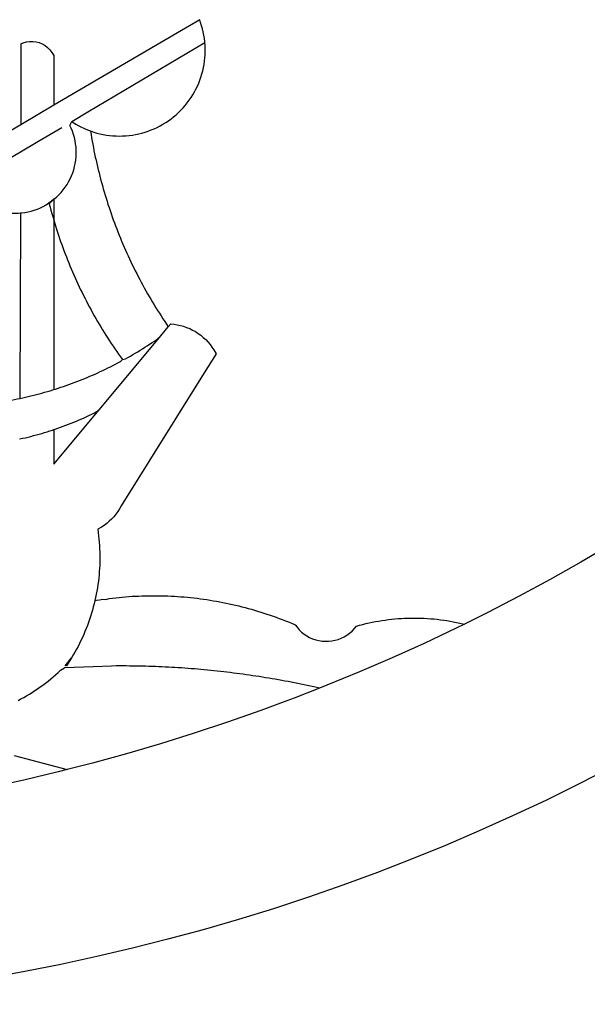
# Model space of a CAD drawing. Extents: x 182126 to 182220, y 1677486 to 1677623.
# Drawn here: x 182154 to 182154, y 1677507 to 1677508 of the extents above; entities that cross this region are included whole.
import ezdxf

# ---------------------------------------------------------------- set-up
doc = ezdxf.new("R2010")
doc.units = 0
doc.header["$MEASUREMENT"] = 0
doc.layers.add('BRAZAO', color=7, linetype='CONTINUOUS')
doc.layers.add('T-DIVIS-EXIS', color=7, linetype='CONTINUOUS')

# ---------------------------------------------------------------- blocks, each defined once
blk = doc.blocks.new('Logo_Prefeitura')
at = {"layer": 'BRAZAO'}
for points in [[(231.39, -868.02), (224.05, -871.79), (216.66, -875.43), (209.2, -878.94), (201.68, -882.31), (194.1, -885.56), (186.47, -888.67), (178.78, -891.65), (171.04, -894.5), (163.26, -897.21), (155.43, -899.78), (147.55, -902.21), (139.63, -904.51), (131.68, -906.67), (123.69, -908.69)], [(231.42, -817.87), (224.57, -821.89), (217.65, -825.78), (210.66, -829.55), (203.6, -833.2), (198.34, -835.81)], [(138.81, -699.93), (134.71, -702.33)], [(139.99, -705.09), (139.97, -704.86), (139.88, -704.13), (139.76, -703.41), (139.62, -702.69), (139.45, -701.97), (139.25, -701.27), (139.03, -700.57), (138.81, -699.93)], [(134.71, -702.33), (108.21, -717.87)], [(98.61, -705.36), (98.55, -723.53)], [(98.61, -705.36), (99.14, -705.13), (99.84, -704.92), (100.57, -704.81), (101.3, -704.8), (101.3, -704.8), (102.02, -704.89), (102.73, -705.08), (103.41, -705.37), (104.04, -705.74), (104.61, -706.2), (105.12, -706.73), (105.54, -707.33), (106, -707.99)], [(113.67, -720.67), (139.99, -705.09)], [(114.25, -724.94), (114.98, -725.19), (115.68, -725.4), (116.39, -725.58), (117.11, -725.73), (117.83, -725.86), (118.56, -725.95), (119.29, -726.03), (120.02, -726.07), (120.75, -726.08), (121.49, -726.07), (122.22, -726.03), (122.95, -725.96), (123.67, -725.87), (124.4, -725.74), (125.12, -725.59), (125.83, -725.41), (126.53, -725.21), (127.23, -724.98), (127.91, -724.72), (128.59, -724.44), (129.25, -724.13), (129.91, -723.79), (130.55, -723.43), (131.17, -723.05), (131.78, -722.64), (132.38, -722.21), (132.95, -721.76), (133.51, -721.29), (134.06, -720.79), (134.58, -720.28), (135.08, -719.74), (135.56, -719.19), (136.02, -718.62), (136.46, -718.03), (136.88, -717.43), (137.27, -716.81), (137.64, -716.17), (137.98, -715.53), (138.3, -714.87), (138.59, -714.19), (138.86, -713.51), (139.1, -712.82), (139.32, -712.12), (139.51, -711.41), (139.67, -710.69), (139.8, -709.97), (139.91, -709.25), (139.99, -708.52), (140.04, -707.79), (140.06, -707.05), (140.06, -706.32), (140.03, -705.59), (139.99, -705.09)], [(106, -707.99), (106, -719.17)], [(106, -719.17), (98.55, -723.53)], [(108.21, -717.87), (106, -719.17)], [(110.05, -722.81), (113.67, -720.67)], [(98.55, -723.53), (70.96, -739.71)], [(106, -740.3), (106.64, -739.82), (107.16, -739.31), (107.66, -738.77), (108.13, -738.2), (108.57, -737.61), (108.97, -737), (109.34, -736.37), (109.68, -735.72), (109.98, -735.05), (110.25, -734.37), (110.48, -733.67), (110.67, -732.96), (110.82, -732.24), (110.93, -731.52), (111.01, -730.79), (111.04, -730.06), (111.04, -729.32), (111, -728.59), (110.91, -727.86), (110.79, -727.14), (110.63, -726.42), (110.43, -725.72), (110.2, -725.02), (109.92, -724.34), (109.61, -723.68), (110.05, -722.81)], [(110.05, -722.81), (110.34, -723.01), (110.97, -723.4), (111.61, -723.76), (112.26, -724.09), (112.92, -724.41), (113.6, -724.69), (114.25, -724.94)], [(102.4, -727.33), (106, -725.21)], [(106, -725.21), (107.81, -724.13)], [(114.25, -724.94), (114.39, -725.77), (114.51, -726.5), (114.63, -727.22), (114.76, -727.94), (114.9, -728.66), (115.04, -729.38), (115.19, -730.1), (115.34, -730.82), (115.5, -731.53), (115.66, -732.25), (115.82, -732.96), (115.99, -733.68), (116.17, -734.39), (116.35, -735.1), (116.53, -735.81), (116.72, -736.52), (116.92, -737.22), (117.12, -737.93), (117.32, -738.63), (117.53, -739.34), (117.75, -740.04), (117.97, -740.74), (118.19, -741.44), (118.42, -742.13), (118.65, -742.83), (118.89, -743.52), (119.13, -744.21), (119.38, -744.9), (119.63, -745.59), (119.89, -746.28), (120.15, -746.97), (120.42, -747.65), (120.69, -748.33), (120.97, -749.01), (121.25, -749.69), (121.53, -750.36), (121.82, -751.04), (122.12, -751.71), (122.42, -752.38), (122.72, -753.04), (123.03, -753.71), (123.34, -754.37), (123.66, -755.03), (123.98, -755.69), (124.31, -756.35), (124.64, -757), (124.97, -757.66), (125.32, -758.31), (125.66, -758.95), (126.01, -759.6), (126.36, -760.24), (126.72, -760.88), (127.08, -761.52), (127.45, -762.15), (127.82, -762.79), (128.19, -763.42), (128.57, -764.05), (128.96, -764.67), (129.35, -765.29), (129.74, -765.91), (130.13, -766.53), (130.53, -767.14), (130.94, -767.75), (131.35, -768.36), (131.76, -768.97)], [(98.53, -729.62), (102.4, -727.33)], [(89.7, -734.84), (98.53, -729.62)], [(98.48, -743.38), (98.75, -743.36), (99.48, -743.27), (100.2, -743.14), (100.91, -742.97), (101.61, -742.76), (102.31, -742.51), (102.98, -742.23), (103.64, -741.91), (104.28, -741.56), (106, -740.3)], [(106, -740.3), (104.99, -741.36), (105.18, -742.07), (105.37, -742.78), (105.56, -743.49), (105.76, -744.2), (106, -744.9)], [(106, -740.3), (105.51, -740.75), (106, -740.3)], [(106, -740.3), (106, -744.9)], [(94.45, -743.23), (95.1, -743.24), (95.82, -743.34), (96.55, -743.4), (97.28, -743.43), (98.02, -743.42), (98.48, -743.38)], [(98.48, -743.38), (98.34, -785.06)], [(106, -744.9), (106.4, -746.3), (106.62, -747), (106.84, -747.7), (107.07, -748.4), (107.31, -749.09), (107.54, -749.78), (107.79, -750.48), (108.04, -751.17), (108.29, -751.85), (108.55, -752.54), (108.82, -753.22), (109.09, -753.91), (109.36, -754.59), (109.64, -755.27), (109.92, -755.94), (110.21, -756.62), (110.5, -757.29), (110.8, -757.96), (111.1, -758.63), (111.41, -759.29), (111.72, -759.96), (112.04, -760.62), (112.36, -761.28), (112.68, -761.94), (113.02, -762.59), (113.35, -763.24), (113.69, -763.89), (114.03, -764.54), (114.38, -765.19), (114.74, -765.83), (115.09, -766.47), (115.46, -767.11), (115.82, -767.74), (116.19, -768.37), (116.57, -769), (116.95, -769.63), (117.34, -770.26), (117.72, -770.88), (118.12, -771.5), (118.52, -772.11), (118.92, -772.73), (119.32, -773.34), (119.73, -773.94), (120.15, -774.55), (120.57, -775.15), (120.99, -775.75), (121.42, -776.34)], [(106, -744.9), (106, -783.07)], [(130.08, -770.99), (131.76, -768.97)], [(131.76, -768.97), (132.31, -768.32), (132.31, -768.32), (133.04, -768.39), (133.76, -768.5), (134.48, -768.65), (135.19, -768.85), (135.88, -769.09), (136.56, -769.37), (137.22, -769.69), (137.86, -770.05), (138.47, -770.44), (139.06, -770.88), (139.63, -771.35), (140.17, -771.85), (140.67, -772.38), (141.14, -772.94), (141.58, -773.53), (141.98, -774.14), (142.5, -775.07), (139.83, -779.35)], [(121.42, -776.34), (122.12, -776.17), (122.68, -775.86), (123.23, -775.55), (123.78, -775.23), (124.33, -774.9), (124.87, -774.58), (125.41, -774.24), (125.95, -773.91), (126.49, -773.57), (127.03, -773.22), (127.56, -772.88), (128.09, -772.53), (128.62, -772.17), (129.14, -771.81), (130.08, -770.99)], [(123.4, -778.99), (130.08, -770.99)], [(106, -783.07), (106.37, -782.96), (106.98, -782.76), (107.58, -782.56), (108.19, -782.36), (108.79, -782.15), (109.39, -781.94), (109.99, -781.73), (110.58, -781.5), (111.18, -781.28), (111.77, -781.05), (112.36, -780.82), (112.95, -780.58), (113.54, -780.33), (114.13, -780.09), (114.71, -779.83), (115.29, -779.58), (115.87, -779.32), (116.45, -779.05), (117.03, -778.79), (117.6, -778.51), (118.17, -778.23), (118.74, -777.95), (119.31, -777.67), (119.88, -777.38), (120.44, -777.08), (121, -776.78), (121.42, -776.34)], [(116.17, -787.64), (123.4, -778.99)], [(139.83, -779.35), (121.16, -809.25), (120.79, -809.89), (120.4, -810.5), (119.96, -811.09), (119.5, -811.66), (119, -812.19), (118.47, -812.7), (117.91, -813.18), (117.32, -813.62), (116.71, -814.03), (115.9, -814.49), (116, -815.22), (116.09, -815.95), (116.16, -816.68), (116.23, -817.41), (116.28, -818.14), (116.31, -818.87), (116.34, -819.61), (116.35, -820.34), (116.35, -821.07), (116.34, -821.81), (116.32, -822.54), (116.28, -823.27), (116.24, -824), (116.17, -824.73), (116.1, -825.46), (116.02, -826.19), (115.92, -826.92), (115.81, -827.64), (115.69, -828.37), (115.55, -829.09), (115.41, -829.81), (115.25, -830.5)], [(98.34, -785.06), (99, -784.93), (99.62, -784.79), (100.24, -784.65), (100.86, -784.5), (101.48, -784.35), (102.1, -784.19), (102.71, -784.02), (103.32, -783.86), (103.94, -783.69), (104.55, -783.51), (105.16, -783.33), (105.77, -783.15), (106, -783.07)], [(92.3, -786.13), (92.75, -786.06), (93.37, -785.97), (94, -785.87), (94.63, -785.77), (95.26, -785.67), (95.89, -785.55), (96.51, -785.44), (97.13, -785.32), (97.76, -785.19), (98.34, -785.06)], [(106, -799.82), (116.17, -787.64)], [(106, -792.09), (106.34, -791.97), (106.94, -791.76), (107.54, -791.55), (108.14, -791.33), (108.74, -791.11), (109.33, -790.88), (109.92, -790.64), (110.51, -790.41), (111.1, -790.16), (111.68, -789.91), (112.27, -789.66), (112.85, -789.4), (113.43, -789.13), (114, -788.86), (114.57, -788.59), (115.14, -788.31), (116.17, -787.64)], [(98.31, -794.18), (99, -794.04), (99.62, -793.9), (100.24, -793.75), (100.86, -793.6), (101.47, -793.44), (102.09, -793.27), (102.7, -793.1), (103.31, -792.93), (103.92, -792.75), (104.53, -792.56), (105.14, -792.37), (105.74, -792.17), (106, -792.09)], [(106, -792.09), (106, -799.82)], [(117.68, -830.28), (118.48, -830.03), (119.21, -829.95), (119.94, -829.87), (120.67, -829.79), (121.4, -829.72), (122.13, -829.66), (122.86, -829.61), (123.59, -829.56), (124.32, -829.52), (125.06, -829.49), (125.79, -829.46), (126.52, -829.44), (127.26, -829.43), (127.99, -829.42), (128.72, -829.42), (128.72, -829.42), (129.46, -829.42), (130.19, -829.44), (130.92, -829.46), (131.66, -829.48), (132.39, -829.51), (133.12, -829.55), (133.85, -829.6), (134.58, -829.65), (135.32, -829.71), (136.05, -829.78), (136.78, -829.85), (137.51, -829.93), (138.23, -830.01), (138.96, -830.11), (139.69, -830.2), (140.41, -830.31), (141.14, -830.42), (141.86, -830.54), (142.58, -830.66), (143.31, -830.8), (144.03, -830.93), (144.75, -831.08), (145.46, -831.23), (146.18, -831.39), (146.89, -831.55), (147.61, -831.72), (148.32, -831.9), (149.03, -832.08), (149.74, -832.27), (150.44, -832.47), (151.15, -832.67), (151.85, -832.88), (152.55, -833.1), (153.25, -833.32), (153.95, -833.54), (154.64, -833.78), (155.34, -834.02), (156.03, -834.27), (156.72, -834.52), (157.4, -834.78), (158.09, -835.05), (158.77, -835.32), (159.45, -835.59), (159.97, -835.82)], [(115.25, -830.5), (115.08, -831.24), (114.89, -831.95), (114.7, -832.65), (114.49, -833.36), (114.27, -834.06), (114.04, -834.75), (113.8, -835.45), (113.55, -836.13), (113.28, -836.82), (113.01, -837.5), (112.72, -838.17), (112.42, -838.84), (112.11, -839.51), (111.79, -840.17), (111.45, -840.82), (111.11, -841.47), (110.76, -842.11), (110.39, -842.74), (110.01, -843.37)], [(115.25, -830.5), (115.58, -830.45), (116.3, -830.33), (117.03, -830.23), (117.03, -830.23), (117.68, -830.28)], [(159.97, -835.82), (160.27, -835.94), (160.71, -836.53), (161.2, -837.08), (161.73, -837.59), (162.3, -838.05), (162.91, -838.45), (163.55, -838.8), (164.22, -839.1), (164.92, -839.33), (165.63, -839.51), (166.36, -839.62), (167.09, -839.67), (167.82, -839.65), (168.55, -839.58), (169.27, -839.43), (169.97, -839.23), (170.66, -838.97), (171.32, -838.65), (171.94, -838.27), (172.54, -837.84), (173.09, -837.36), (173.6, -836.83), (174.07, -836.25), (174.78, -836.05), (175.49, -835.87), (176.2, -835.7), (176.92, -835.53), (177.64, -835.38), (178.36, -835.24), (179.08, -835.12), (179.8, -835), (180.53, -834.89), (181.26, -834.8), (181.98, -834.71), (182.71, -834.64), (183.44, -834.58), (184.18, -834.53), (184.91, -834.49), (185.64, -834.46), (186.38, -834.45), (187.11, -834.44), (187.11, -834.44), (187.84, -834.45), (188.58, -834.47), (189.31, -834.5), (190.04, -834.54), (190.77, -834.59), (191.5, -834.65), (192.23, -834.73), (192.96, -834.81), (193.69, -834.91), (194.41, -835.02), (195.14, -835.14), (195.86, -835.27), (196.58, -835.41), (197.29, -835.56), (198.01, -835.73), (198.34, -835.81)], [(198.34, -835.81), (196.49, -836.73), (189.31, -840.13), (182.07, -843.4), (174.78, -846.55), (167.43, -849.57), (165.79, -850.22)], [(114.82, -845.39), (108.4, -845.64)], [(110.01, -843.37), (108.52, -845.15), (110.01, -843.37)], [(110.01, -843.37), (108.82, -845.22), (110.01, -843.37)], [(110.01, -843.37), (109.63, -844), (110.01, -843.37)], [(159.09, -848.81), (158.7, -848.74), (157.98, -848.61), (157.26, -848.47), (156.54, -848.34), (155.82, -848.22), (155.09, -848.09), (154.37, -847.97), (153.65, -847.85), (152.92, -847.73), (152.2, -847.62), (151.47, -847.51), (150.75, -847.4), (150.02, -847.29), (149.3, -847.19), (148.57, -847.09), (147.84, -846.99), (147.12, -846.89), (146.39, -846.8), (145.66, -846.71), (144.93, -846.62), (144.21, -846.54), (143.48, -846.46), (142.75, -846.38), (142.02, -846.3), (141.29, -846.23), (140.56, -846.15), (139.83, -846.08), (139.1, -846.02), (138.37, -845.95), (137.64, -845.89), (136.91, -845.83), (136.17, -845.78), (135.44, -845.72), (134.71, -845.67), (133.98, -845.63), (133.25, -845.58), (132.52, -845.54), (131.78, -845.5), (131.05, -845.46), (130.32, -845.43), (129.59, -845.39), (128.85, -845.37), (128.12, -845.34), (127.39, -845.32), (126.65, -845.29), (125.92, -845.28), (125.19, -845.26), (124.45, -845.25), (123.72, -845.23), (122.99, -845.23), (122.25, -845.22), (121.52, -845.22), (120.79, -845.22), (120.79, -845.22), (120.05, -845.22), (119.01, -845.23), (114.82, -845.39)], [(97.97, -852.98), (98.62, -852.64), (99.26, -852.29), (99.89, -851.92), (100.52, -851.55), (101.15, -851.16), (101.76, -850.76), (102.37, -850.35), (102.97, -849.93), (103.57, -849.5), (104.15, -849.06), (104.73, -848.6), (105.3, -848.14), (105.86, -847.67), (106.41, -847.18), (106.95, -846.69), (107.48, -846.19), (108.4, -845.64)], [(165.79, -850.22), (165.17, -850.07), (164.45, -849.92), (163.74, -849.76), (163.02, -849.61), (162.3, -849.46), (161.58, -849.31), (160.86, -849.16), (160.14, -849.02), (159.42, -848.88), (159.09, -848.81)], [(165.79, -850.22), (160.04, -852.47), (158.38, -853.08)], [(158.38, -853.08), (152.59, -855.23), (145.1, -857.86), (137.56, -860.36), (129.98, -862.73), (122.35, -864.96), (114.7, -867.07), (109, -868.53)], [(97.09, -865.32), (109, -868.53)], [(109, -868.53), (107, -869.04), (99.27, -870.87), (91.51, -872.57), (83.73, -874.13), (75.91, -875.56), (68.08, -876.85), (60.22, -878), (52.34, -879.02), (44.45, -879.9), (36.54, -880.64), (28.62, -881.24), (20.69, -881.7), (12.75, -882.03), (4.81, -882.21), (-3.13, -882.26), (-8.08, -882.2)], [(123.69, -908.69), (115.66, -910.57), (107.6, -912.31), (99.51, -913.91), (91.4, -915.37), (83.26, -916.68), (75.1, -917.86), (66.92, -918.89), (58.73, -919.77), (50.52, -920.52), (42.3, -921.12), (39.32, -921.28)]]:
    blk.add_lwpolyline(points, dxfattribs=at)

msp = doc.modelspace()

# ---------------------------------------------------------------- block references
at = {"layer": 'T-DIVIS-EXIS', "linetype": 'Continuous', "xscale": 0.004972753464244306, "yscale": 0.004972753580659628, "zscale": 0.00497275349820734}
msp.add_blockref('Logo_Prefeitura', (182153.0125, 1677511.2388), dxfattribs=at)

doc.saveas('drawing.dxf')
